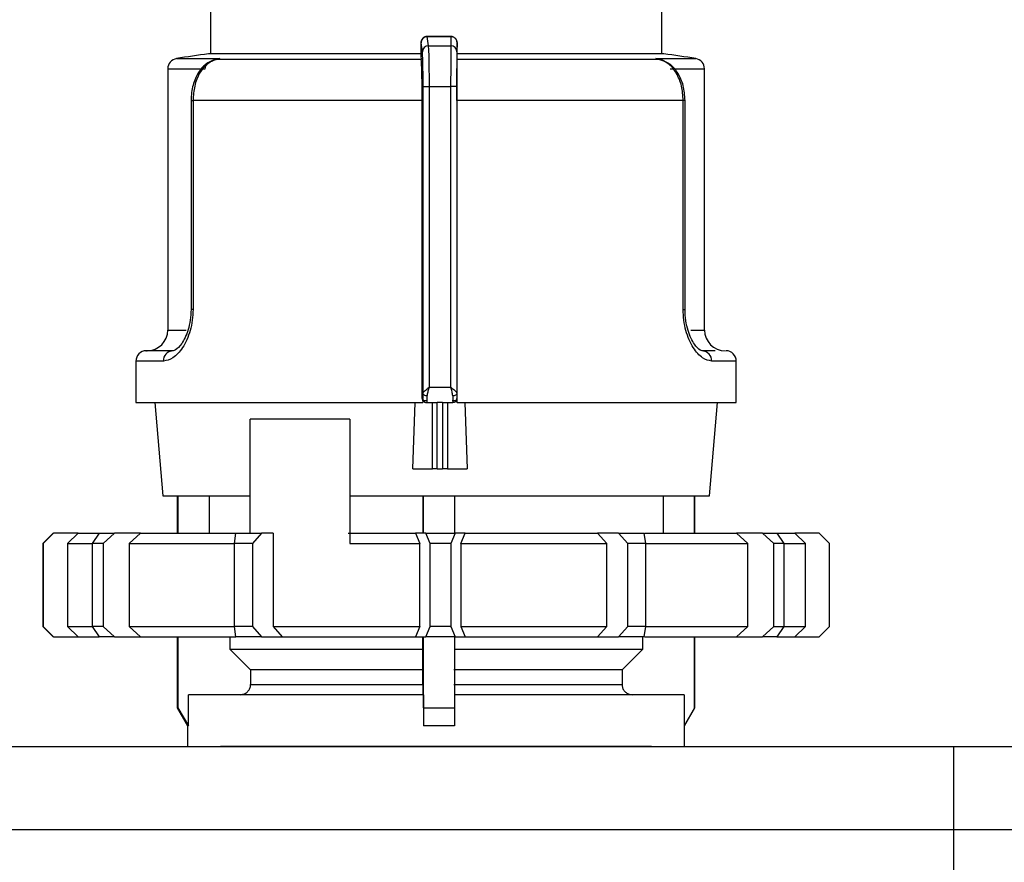
# Model space of a CAD drawing. Units: millimetres. Extents: x 50 to 2082, y 50 to 1435.
# Drawn here: x 979 to 1098, y 498 to 599 of the extents above; entities that cross this region are included whole.
import ezdxf

# ---------------------------------------------------------------- set-up
doc = ezdxf.new("R2010")
doc.units = ezdxf.units.MM
doc.header["$LTSCALE"] = 5
doc.styles.add('SLDTEXTSTYLE0', font='TXT', dxfattribs={"width": 0.75})
doc.dimstyles.new('SLDDIMSTYLE0', dxfattribs={"dimtxt": 17.5, "dimasz": 16.51, "dimexe": 0, "dimexo": 0.0625, "dimgap": 4.375, "dimtad": 1, "dimdec": 0, "dimlfac": 0.4, "dimrnd": 1e-09, "dimzin": 12, "dimdsep": 46, "dimtxsty": 'SLDTEXTSTYLE0', "dimsah": 1, "dimcen": 0.09, "dimadec": 0, "dimazin": 3, "dimtfac": 1, "dimtdec": 0, "dimtofl": 0, "dimtmove": 0, "dimatfit": 3, "dimfxl": 1, "dimfrac": 2, "dimtolj": 1, "dimtzin": 12, "dimarcsym": 0})

# ---------------------------------------------------------------- blocks, each defined once
blk = doc.blocks.new('_D_5')
at = {"color": 7, "linetype": 'Continuous', "lineweight": 0}
for p, q in [((929.56, 694.28), (929.56, 268.03)), ((1380, 694.28), (1380, 268.03)), ((929.56, 273.03), (1380, 273.03))]:
    blk.add_line(p, q, dxfattribs=at)
at = {"color": 7, "linetype": 'Continuous', "lineweight": 18}
for points in [[(929.56, 273.03), (946.07, 270.49), (946.07, 275.57)], [(1380, 273.03), (1363.49, 275.57), (1363.49, 270.49)]]:
    blk.add_solid(points, dxfattribs=at)
at = {"color": 7, "linetype": 'Continuous', "lineweight": 18, "insert": (1135.38, 295.59), "char_height": 17.5, "attachment_point": 1, "style": 'SLDTEXTSTYLE0'}
blk.add_mtext('180', dxfattribs=at)

msp = doc.modelspace()

# ---------------------------------------------------------------- linework, layer by layer
at = {"color": 7, "linetype": 'Continuous', "lineweight": 25}
for p, q in [((1002.31, 601.79), (1002.31, 595.38)), ((1056.81, 595.38), (1056.81, 601.79)), ((1031.39, 597.48), (1028.46, 597.48)), ((1028.65, 596.35), (1028.49, 597.46)), ((1028.49, 597.46), (1031.35, 597.46)), ((1031.35, 597.46), (1031.33, 596.35)), ((1027.9, 595.61), (1027.74, 596.72)), ((1028.65, 596.35), (1031.33, 596.35)), ((1032.1, 596.72), (1032.08, 595.61)), ((998.21, 594.8), (1003.43, 594.8)), ((1027.62, 595.38), (1002.06, 595.38)), ((1003.43, 594.8), (1002.56, 594.53)), ((1002.58, 594.59), (1003.43, 594.8)), ((1003.43, 594.8), (1002.99, 594.69)), ((1027.77, 594.69), (1002.99, 594.69)), ((1027.7, 595.61), (1027.7, 595.08)), ((1027.7, 595.61), (1027.7, 595.08)), ((1027.7, 595.61), (1027.7, 595.61)), ((1027.7, 595.08), (1027.77, 594.69)), ((1032.09, 594.69), (1032.1, 595.08)), ((1056.54, 594.69), (1032.09, 594.69)), ((1032.1, 595.08), (1032.1, 595.61)), ((1057.06, 595.38), (1032.1, 595.38)), ((1056.54, 594.69), (1056.09, 594.8)), ((1056.09, 594.8), (1056.93, 594.59)), ((1056.96, 594.53), (1056.09, 594.8)), ((1056.09, 594.8), (1060.91, 594.8)), ((997.16, 593.57), (997.16, 562.04)), ((997.16, 593.57), (1001.67, 593.57)), ((1057.82, 593.57), (1061.97, 593.57)), ((1061.97, 562.04), (1061.97, 593.57)), ((1027.99, 591.44), (1028.75, 591.44)), ((1027.99, 554.37), (1027.99, 591.44)), ((1028.75, 555.16), (1028.75, 591.44)), ((1028.75, 591.44), (1031.32, 591.44)), ((1031.32, 591.44), (1031.32, 555.16)), ((1032.07, 591.44), (1031.32, 591.44)), ((1032.07, 591.44), (1032.07, 554.37)), ((999.97, 589.76), (999.97, 564.54)), ((999.97, 589.76), (1000.21, 589.76)), ((1000.21, 589.76), (1000.21, 564.54)), ((1027.88, 589.76), (1000.21, 589.76)), ((1027.88, 553.79), (1027.88, 589.76)), ((1032.08, 589.76), (1032.08, 553.29)), ((1059.4, 589.76), (1032.08, 589.76)), ((1059.4, 564.54), (1059.4, 589.76)), ((1059.62, 589.76), (1059.4, 589.76)), ((1059.62, 564.54), (1059.62, 589.76)), ((1000.21, 564.54), (999.97, 564.54)), ((1059.4, 564.54), (1059.62, 564.54)), ((997.16, 562.04), (999.37, 562.04)), ((1060.33, 562.04), (1061.97, 562.04)), ((1063.25, 559.54), (1061.69, 559.54)), ((993.31, 558.29), (993.31, 553.29)), ((996.63, 558.29), (993.31, 558.29)), ((1065.81, 558.29), (1062.84, 558.29)), ((1065.81, 553.29), (1065.81, 558.29)), ((1028.75, 555.16), (1031.32, 555.16)), ((993.31, 553.29), (1027.98, 553.29)), ((995.58, 553.29), (996.56, 542.04)), ((1026.77, 545.29), (1027.05, 553.29)), ((1027.88, 553.79), (1027.97, 553.79)), ((1027.98, 553.49), (1027.98, 553.29)), ((1028.04, 553.54), (1028.49, 553.54)), ((1028.41, 553.29), (1028.47, 553.29)), ((1028.47, 553.29), (1029.7, 553.29)), ((1029.11, 545.29), (1029.11, 553.29)), ((1030.35, 553.29), (1029.7, 553.29)), ((1029.7, 545.29), (1029.7, 553.29)), ((1030.35, 553.29), (1031.57, 553.29)), ((1030.35, 553.29), (1030.35, 545.29)), ((1030.92, 553.29), (1030.92, 545.29)), ((1031.51, 553.54), (1032, 553.54)), ((1031.57, 553.29), (1031.58, 553.29)), ((1032.07, 553.79), (1032.08, 553.79)), ((1032.08, 553.29), (1032.08, 553.79)), ((1032.09, 553.29), (1065.81, 553.29)), ((1033.04, 553.29), (1033.33, 545.29)), ((1062.56, 542.04), (1063.55, 553.29)), ((1019.15, 551.28), (1007.13, 551.28)), ((1007.13, 537.53), (1007.13, 551.28)), ((1019.15, 551.28), (1019.15, 536.28)), ((1026.77, 545.29), (1029.11, 545.29)), ((1029.7, 545.29), (1029.11, 545.29)), ((1029.7, 545.29), (1030.35, 545.29)), ((1030.92, 545.29), (1030.35, 545.29)), ((1030.92, 545.29), (1033.33, 545.29)), ((996.56, 542.04), (996.57, 542.04)), ((996.57, 542.04), (1007.06, 542.04)), ((998.31, 542.04), (998.31, 537.53)), ((998.39, 542.04), (998.39, 537.53)), ((1002.15, 542.04), (1002.15, 537.53)), ((1019.15, 542.04), (1062.56, 542.04)), ((1028, 537.53), (1028, 542.04)), ((1028.05, 537.53), (1028.05, 542.04)), ((1031.8, 542.04), (1031.8, 537.53)), ((1057.02, 537.53), (1057.02, 542.04)), ((1060.78, 537.53), (1060.78, 542.04)), ((1060.81, 537.53), (1060.81, 542.04)), ((983.31, 537.53), (982.06, 536.28)), ((983.37, 537.53), (982.1, 536.28)), ((983.31, 537.53), (983.37, 537.53)), ((986.33, 537.53), (983.37, 537.53)), ((985.04, 536.28), (986.33, 537.53)), ((986.33, 537.53), (988.88, 537.53)), ((988.08, 536.28), (988.9, 537.53)), ((988.9, 537.53), (990.71, 537.53)), ((990.71, 537.53), (989.35, 536.28)), ((993.87, 537.53), (990.71, 537.53)), ((992.49, 536.28), (993.87, 537.53)), ((993.87, 537.53), (1005.35, 537.53)), ((1005.21, 536.28), (1005.37, 537.53)), ((1005.37, 537.53), (1008.46, 537.53)), ((1008.46, 537.53), (1007.39, 536.28)), ((1009.88, 537.53), (1008.46, 537.53)), ((1009.88, 537.53), (1009.88, 526.28)), ((1018.95, 537.53), (1027.07, 537.53)), ((1027.07, 537.53), (1027.61, 536.28)), ((1028.32, 537.53), (1027.07, 537.53)), ((1028.86, 536.28), (1028.32, 537.53)), ((1028.32, 537.53), (1031.87, 537.53)), ((1031.87, 537.53), (1031.36, 536.28)), ((1033.06, 537.53), (1031.87, 537.53)), ((1032.54, 536.28), (1033.06, 537.53)), ((1033.06, 537.53), (1049.05, 537.53)), ((1049.05, 537.53), (1050.17, 536.28)), ((1051.6, 537.53), (1049.05, 537.53)), ((1052.7, 536.28), (1051.6, 537.53)), ((1051.6, 537.53), (1054.66, 537.53)), ((1054.66, 537.53), (1054.85, 536.28)), ((1054.71, 537.53), (1065.82, 537.53)), ((1065.82, 537.53), (1067.2, 536.28)), ((1068.98, 537.53), (1065.82, 537.53)), ((1070.34, 536.28), (1068.98, 537.53)), ((1068.98, 537.53), (1070.72, 537.53)), ((1070.72, 537.53), (1071.57, 536.28)), ((1070.72, 537.53), (1072.87, 537.53)), ((1072.87, 537.53), (1074.15, 536.28)), ((1075.8, 537.53), (1072.87, 537.53)), ((1077.06, 536.28), (1075.8, 537.53)), ((1075.8, 537.53), (1075.81, 537.53)), ((1077.06, 536.28), (1075.81, 537.53)), ((982.06, 536.28), (982.06, 526.28)), ((982.1, 536.28), (982.06, 536.28)), ((982.1, 536.28), (982.1, 526.28)), ((985.04, 536.28), (985.04, 526.28)), ((985.04, 536.28), (987.98, 536.28)), ((989.35, 536.28), (988.08, 536.28)), ((988.08, 526.28), (988.08, 536.28)), ((989.35, 536.28), (989.35, 526.28)), ((992.49, 536.28), (992.49, 526.28)), ((992.49, 536.28), (1005.19, 536.28)), ((1007.39, 536.28), (1005.21, 536.28)), ((1005.21, 526.28), (1005.21, 536.28)), ((1007.39, 536.28), (1007.39, 526.28)), ((1019.15, 536.28), (1027.61, 536.28)), ((1027.61, 526.28), (1027.61, 536.28)), ((1031.36, 536.28), (1028.86, 536.28)), ((1028.86, 526.28), (1028.86, 536.28)), ((1031.36, 536.28), (1031.36, 526.28)), ((1032.54, 536.28), (1032.54, 526.28)), ((1032.54, 536.28), (1050.17, 536.28)), ((1050.17, 526.28), (1050.17, 536.28)), ((1052.7, 526.28), (1052.7, 536.28)), ((1054.85, 536.28), (1052.7, 536.28)), ((1054.85, 536.28), (1054.85, 526.28)), ((1054.85, 536.28), (1067.2, 536.28)), ((1067.2, 526.28), (1067.2, 536.28)), ((1070.34, 526.28), (1070.34, 536.28)), ((1071.57, 536.28), (1070.34, 536.28)), ((1071.57, 536.28), (1071.57, 526.28)), ((1071.57, 536.28), (1074.15, 536.28)), ((1074.15, 526.28), (1074.15, 536.28)), ((1077.06, 526.28), (1077.06, 536.28)), ((1077.06, 526.28), (1077.06, 536.28)), ((1077.06, 536.28), (1077.06, 536.28)), ((982.06, 526.28), (983.31, 525.03)), ((982.1, 526.28), (982.06, 526.28)), ((982.1, 526.28), (983.37, 525.03)), ((985.04, 526.28), (988.08, 526.28)), ((985.04, 526.28), (986.33, 525.03)), ((989.35, 526.28), (988.08, 526.28)), ((988.9, 525.03), (988.08, 526.28)), ((989.35, 526.28), (990.71, 525.03)), ((992.49, 526.28), (1005.21, 526.28)), ((992.49, 526.28), (993.87, 525.03)), ((1007.39, 526.28), (1005.21, 526.28)), ((1005.37, 525.03), (1005.21, 526.28)), ((1007.39, 526.28), (1008.46, 525.03)), ((1009.88, 526.28), (1027.61, 526.28)), ((1009.88, 526.28), (1010.97, 525.03)), ((1027.61, 526.28), (1027.07, 525.03)), ((1028.32, 525.03), (1028.86, 526.28)), ((1031.36, 526.28), (1028.86, 526.28)), ((1031.36, 526.28), (1031.87, 525.03)), ((1032.54, 526.28), (1033.06, 525.03)), ((1032.54, 526.28), (1050.17, 526.28)), ((1050.17, 526.28), (1049.05, 525.03)), ((1051.6, 525.03), (1052.7, 526.28)), ((1054.85, 526.28), (1052.7, 526.28)), ((1054.85, 526.28), (1054.66, 525.03)), ((1054.9, 526.28), (1067.2, 526.28)), ((1065.82, 525.03), (1067.2, 526.28)), ((1068.98, 525.03), (1070.34, 526.28)), ((1070.34, 526.28), (1071.57, 526.28)), ((1071.57, 526.28), (1070.72, 525.03)), ((1071.57, 526.28), (1074.15, 526.28)), ((1072.87, 525.03), (1074.15, 526.28)), ((1075.8, 525.03), (1077.06, 526.28)), ((1075.81, 525.03), (1077.06, 526.28)), ((1077.06, 526.28), (1077.06, 526.28)), ((983.37, 525.03), (983.31, 525.03)), ((983.37, 525.03), (986.33, 525.03)), ((986.33, 525.03), (988.88, 525.03)), ((990.71, 525.03), (988.9, 525.03)), ((990.71, 525.03), (993.87, 525.03)), ((993.87, 525.03), (1005.37, 525.03)), ((998.31, 525.03), (998.31, 516.45)), ((998.39, 525.03), (998.39, 516.45)), ((1004.66, 525.03), (1004.66, 523.53)), ((1008.46, 525.03), (1005.37, 525.03)), ((1008.46, 525.03), (1010.97, 525.03)), ((1010.97, 525.03), (1027.07, 525.03)), ((1027.07, 525.03), (1028.32, 525.03)), ((1027.98, 523.53), (1027.98, 525.03)), ((1028.05, 516.45), (1028.05, 525.03)), ((1031.87, 525.03), (1028.32, 525.03)), ((1031.8, 525.03), (1031.8, 516.45)), ((1031.87, 525.03), (1033.06, 525.03)), ((1033.06, 525.03), (1049.05, 525.03)), ((1049.05, 525.03), (1051.6, 525.03)), ((1054.66, 525.03), (1051.6, 525.03)), ((1054.51, 523.53), (1054.51, 525.03)), ((1054.71, 525.03), (1065.82, 525.03)), ((1060.78, 516.45), (1060.78, 525.03)), ((1060.81, 516.45), (1060.81, 525.03)), ((1065.82, 525.03), (1068.98, 525.03)), ((1070.72, 525.03), (1068.98, 525.03)), ((1070.72, 525.03), (1072.87, 525.03)), ((1072.87, 525.03), (1075.8, 525.03)), ((1075.81, 525.03), (1075.8, 525.03)), ((1004.66, 523.53), (1027.98, 523.53)), ((1004.66, 523.53), (1007.16, 521.03)), ((1027.95, 521.03), (1027.98, 523.53)), ((1031.73, 523.53), (1054.51, 523.53)), ((1052.01, 521.03), (1054.51, 523.53)), ((1027.95, 521.03), (1007.16, 521.03)), ((1007.16, 521.03), (1007.16, 519.28)), ((1027.95, 519.28), (1027.95, 521.03)), ((1052.01, 521.03), (1031.7, 521.03)), ((1052.01, 521.03), (1052.01, 519.28)), ((1007.16, 519.28), (1027.95, 519.28)), ((1031.7, 519.28), (1052.01, 519.28)), ((999.65, 514.28), (999.65, 518.03)), ((1028.03, 518.03), (999.65, 518.03)), ((1028.03, 518.03), (1028.03, 514.28)), ((1059.52, 518.03), (1031.78, 518.03)), ((1059.52, 518.03), (1059.52, 514.28)), ((998.31, 516.45), (999.56, 514.28)), ((998.31, 516.45), (998.39, 516.45)), ((998.39, 516.45), (999.65, 514.28)), ((1028.05, 516.45), (1028.03, 514.28)), ((1028.05, 516.45), (1031.8, 516.45)), ((1031.8, 516.45), (1031.78, 514.28)), ((1060.78, 516.45), (1059.52, 514.28)), ((1059.56, 514.28), (1060.81, 516.45)), ((1060.78, 516.45), (1060.81, 516.45)), ((999.56, 514.28), (999.56, 511.78)), ((999.65, 514.28), (999.56, 514.28)), ((1031.78, 514.28), (1028.03, 514.28)), ((1059.56, 514.28), (1059.52, 514.28)), ((1059.56, 511.78), (1059.56, 514.28)), ((975.76, 511.78), (1092.06, 511.78)), ((1092.06, 501.78), (1092.06, 511.78)), ((1092.06, 511.78), (1217.06, 511.78)), ((975.82, 501.78), (1092.06, 501.78)), ((1092.06, 431.78), (1092.06, 501.78)), ((1092.06, 501.78), (1217.06, 501.78))]:
    msp.add_line(p, q, dxfattribs=at)
at = {"color": 7, "linetype": 'Continuous', "lineweight": 25, "flags": 128}
for points in [[(1002.56, 594.53), (1002.57, 594.52), (1002.58, 594.52), (1002.58, 594.52), (1002.59, 594.53), (1002.59, 594.53), (1002.59, 594.55), (1002.58, 594.57), (1002.58, 594.59)], [(1056.93, 594.59), (1056.93, 594.57), (1056.93, 594.55), (1056.93, 594.53), (1056.93, 594.53), (1056.94, 594.52), (1056.94, 594.52), (1056.95, 594.52), (1056.96, 594.53)], [(1028.5, 554.09), (1028.4, 554.09), (1028.31, 554.11), (1028.22, 554.14), (1028.15, 554.17), (1028.08, 554.22), (1028.03, 554.27), (1028, 554.32), (1027.99, 554.37)], [(1032.07, 554.37), (1032.06, 554.32), (1032.03, 554.27), (1031.98, 554.22), (1031.92, 554.17), (1031.84, 554.14), (1031.76, 554.11), (1031.67, 554.09), (1031.57, 554.09)]]:
    msp.add_lwpolyline(points, dxfattribs=at)
at = {"color": 7, "linetype": 'Continuous', "lineweight": 25}
for centre, radius, start, end in [((1028.49, 596.71), 0.749, 89.8231, 179.3618), ((1028.65, 595.6), 0.748, 89.701, 179.1449), ((1031.33, 595.6), 0.744, 0.5699, 90.3539), ((998.41, 593.57), 1.25, 99.0184, 180), ((1029.56, 397.28), 200, 97.9032, 99.0184), ((1003.05, 593.87), 0.821, 93.9904, 126.7113), ((1056.48, 593.9), 0.796, 52.6913, 85.9137), ((1029.56, 397.28), 200, 80.9816, 82.0968), ((1060.72, 593.57), 1.25, 0, 80.9816), ((994.66, 562.04), 2.5, 270, 0), ((1064.47, 562.04), 2.5, 180, 270), ((994.56, 558.29), 1.25, 90, 180), ((997.82, 558.34), 1.2, 92.8724, 182.6097), ((1061.64, 558.33), 1.2, 357.6561, 87.4466), ((1064.56, 558.29), 1.25, 360, 90)]:
    msp.add_arc(centre, radius, start, end, dxfattribs=at)
for centre, major_axis, ratio, start_param, end_param in [((1028.41, 553.79), (0.536, 0), 0.933554, 3.78096, 4.712389), ((1031.58, 553.79), (0.504, 0), 0.991757, 4.712389, 6.283185)]:
    msp.add_ellipse(centre, major_axis=major_axis, ratio=ratio, start_param=start_param, end_param=end_param, dxfattribs=at)
for points, knots in [([(1028.48, 597.48), (1028.43, 597.48), (1028.33, 597.47), (1028.18, 597.42), (1028.05, 597.35), (1027.91, 597.23), (1027.79, 597.04), (1027.73, 596.84), (1027.73, 596.76), (1027.73, 596.73)], [0, 0, 0, 0, 0.120389, 0.239575, 0.356681, 0.471333, 0.683558, 0.871096, 1, 1, 1, 1]), ([(1032.08, 596.81), (1032.08, 596.83), (1032.08, 596.91), (1032.05, 597), (1031.98, 597.14), (1031.91, 597.24), (1031.8, 597.33), (1031.67, 597.41), (1031.52, 597.47), (1031.41, 597.48), (1031.35, 597.48)], [0, 0, 0, 0, 0.082738, 0.290758, 0.386629, 0.487597, 0.599183, 0.723431, 0.858616, 1, 1, 1, 1]), ([(1032.1, 596.72), (1032.09, 596.79), (1032.08, 596.95), (1031.98, 597.14), (1031.84, 597.28), (1031.7, 597.38), (1031.53, 597.44), (1031.41, 597.45), (1031.35, 597.46)], [0, 0, 0, 0, 0.180494, 0.408853, 0.542535, 0.687589, 0.841384, 1, 1, 1, 1]), ([(1027.72, 596.5), (1027.72, 596.49), (1027.71, 596.43), (1027.71, 596.3), (1027.71, 596.09), (1027.7, 595.86), (1027.7, 595.69), (1027.7, 595.61)], [0, 0, 0, 0, 0.066129, 0.292368, 0.523058, 0.759439, 1, 1, 1, 1]), ([(1027.74, 596.72), (1027.74, 596.73), (1027.73, 596.74), (1027.73, 596.7), (1027.72, 596.62), (1027.72, 596.54), (1027.72, 596.5)], [0, 0, 0, 0, 0.273744, 0.549122, 0.809187, 1, 1, 1, 1]), ([(1028.75, 591.44), (1028.75, 591.93), (1028.75, 592.97), (1028.73, 594.45), (1028.7, 595.77), (1028.67, 596.15), (1028.65, 596.35)], [0, 0, 0, 0, 0.213544, 0.451437, 0.713613, 1, 1, 1, 1]), ([(1031.33, 596.35), (1031.33, 596.15), (1031.33, 595.77), (1031.33, 594.45), (1031.32, 592.97), (1031.32, 591.93), (1031.32, 591.44)], [0, 0, 0, 0, 0.286387, 0.548563, 0.786456, 1, 1, 1, 1]), ([(1032.1, 596.39), (1032.1, 596.41), (1032.1, 596.5), (1032.1, 596.6), (1032.1, 596.7), (1032.1, 596.74), (1032.1, 596.73), (1032.1, 596.72)], [0, 0, 0, 0, 0.099402, 0.317748, 0.540469, 0.768323, 1, 1, 1, 1]), ([(1032.1, 595.61), (1032.1, 595.69), (1032.1, 595.86), (1032.1, 596.09), (1032.1, 596.27), (1032.1, 596.35), (1032.1, 596.39)], [0, 0, 0, 0, 0.2862299, 0.5739106, 0.8451637, 1, 1, 1, 1]), ([(1002.75, 594.64), (1002.41, 594.49), (1001.68, 594.19), (1000.79, 593.14), (1000.25, 591.89), (1000.01, 590.71), (999.98, 590.08), (999.97, 589.76)], [0, 0, 0, 0, 0.220126, 0.460799, 0.720587, 0.85803, 1, 1, 1, 1]), ([(1002.99, 594.69), (1002.6, 594.53), (1001.85, 594.23), (1000.95, 593.07), (1000.33, 591.55), (1000.25, 590.35), (1000.21, 589.76)], [0, 0, 0, 0, 0.261836, 0.498287, 0.752113, 1, 1, 1, 1]), ([(1001.67, 593.57), (1001.7, 593.68), (1001.76, 593.91), (1002.05, 594.29), (1002.37, 594.47), (1002.58, 594.59)], [0, 0, 0, 0, 0.228575, 0.49038, 1, 1, 1, 1]), ([(1027.88, 589.76), (1027.88, 590.32), (1027.88, 591.44), (1027.85, 592.93), (1027.82, 594.07), (1027.79, 594.55), (1027.77, 594.67), (1027.77, 594.69)], [0, 0, 0, 0, 0.238428, 0.476847, 0.715526, 0.954818, 1, 1, 1, 1]), ([(1027.99, 591.44), (1027.99, 591.73), (1027.99, 592.3), (1027.98, 593.36), (1027.96, 594.44), (1027.93, 595.28), (1027.91, 595.51), (1027.9, 595.61)], [0, 0, 0, 0, 0.147695, 0.295506, 0.567235, 0.803157, 1, 1, 1, 1]), ([(1032.08, 595.61), (1032.08, 595.51), (1032.07, 595.28), (1032.07, 594.44), (1032.07, 593.36), (1032.07, 592.3), (1032.07, 591.73), (1032.07, 591.44)], [0, 0, 0, 0, 0.196842, 0.432762, 0.70449, 0.852188, 1, 1, 1, 1]), ([(1032.08, 589.76), (1032.08, 590.32), (1032.08, 591.44), (1032.08, 592.93), (1032.09, 594.07), (1032.09, 594.55), (1032.09, 594.67), (1032.09, 594.69)], [0, 0, 0, 0, 0.238428, 0.476847, 0.715526, 0.954818, 1, 1, 1, 1]), ([(1059.4, 589.76), (1059.36, 590.35), (1059.28, 591.55), (1058.63, 593.07), (1057.71, 594.23), (1056.94, 594.53), (1056.54, 594.69)], [0, 0, 0, 0, 0.247888, 0.501725, 0.738164, 1, 1, 1, 1]), ([(1059.62, 589.76), (1059.58, 590.37), (1059.49, 591.56), (1058.82, 593.07), (1057.91, 594.16), (1057.14, 594.48), (1056.77, 594.64)], [0, 0, 0, 0, 0.266066, 0.521681, 0.76665, 1, 1, 1, 1]), ([(1000.21, 564.54), (1000.19, 564.1), (1000.16, 563.21), (999.88, 561.97), (999.48, 560.84), (998.8, 559.6), (997.77, 558.51), (997.01, 558.36), (996.63, 558.29)], [0, 0, 0, 0, 0.125308, 0.251303, 0.375854, 0.502645, 0.75202, 1, 1, 1, 1]), ([(999.97, 564.54), (999.95, 564.1), (999.91, 563.24), (999.64, 562.08), (999.27, 561.13), (998.74, 560.2), (998.06, 559.55), (997.72, 559.53), (997.56, 559.51)], [0, 0, 0, 0, 0.1464736, 0.2867029, 0.420729, 0.5486043, 0.7853478, 1, 1, 1, 1]), ([(1062.84, 558.29), (1062.48, 558.36), (1061.75, 558.51), (1060.76, 559.6), (1060.1, 560.84), (1059.71, 561.97), (1059.45, 563.21), (1059.42, 564.1), (1059.4, 564.54)], [0, 0, 0, 0, 0.247989, 0.497332, 0.624092, 0.748642, 0.87466, 1, 1, 1, 1]), ([(1061.9, 559.51), (1061.77, 559.52), (1061.48, 559.54), (1060.86, 560.13), (1060.34, 561.02), (1059.97, 561.98), (1059.68, 563.17), (1059.64, 564.07), (1059.62, 564.54)], [0, 0, 0, 0, 0.202413, 0.434766, 0.563507, 0.700539, 0.84597, 1, 1, 1, 1]), ([(997.76, 559.54), (996.92, 559.54), (995.2, 559.54), (994.33, 559.54), (994.59, 559.54), (994.6, 559.54)], [0, 0, 0, 0, 0.481313, 0.973402, 1, 1, 1, 1]), ([(1027.97, 553.79), (1027.97, 553.81), (1027.98, 553.86), (1027.99, 554.09), (1027.99, 554.28), (1027.99, 554.37)], [0, 0, 0, 0, 0.428762, 0.713657, 1, 1, 1, 1]), ([(1027.99, 554.37), (1028.01, 554.43), (1028.04, 554.54), (1028.23, 554.73), (1028.48, 554.94), (1028.66, 555.09), (1028.75, 555.16)], [0, 0, 0, 0, 0.240203, 0.510956, 0.752438, 1, 1, 1, 1]), ([(1028.5, 554.09), (1028.52, 554.25), (1028.56, 554.57), (1028.69, 554.94), (1028.74, 555.13), (1028.75, 555.16), (1028.75, 555.16)], [0, 0, 0, 0, 0.4877036, 0.9265485, 0.9920292, 1, 1, 1, 1]), ([(1031.57, 554.09), (1031.55, 554.25), (1031.52, 554.51), (1031.42, 554.85), (1031.37, 555.03), (1031.34, 555.12), (1031.33, 555.15), (1031.32, 555.16), (1031.32, 555.16)], [0, 0, 0, 0, 0.487284, 0.742453, 0.926971, 0.977423, 0.992193, 1, 1, 1, 1]), ([(1031.32, 555.16), (1031.32, 555.16), (1031.32, 555.16), (1031.33, 555.16), (1031.34, 555.15), (1031.43, 555.08), (1031.6, 554.94), (1031.84, 554.74), (1032.03, 554.54), (1032.05, 554.43), (1032.07, 554.37)], [0, 0, 0, 0, 0.0002783, 0.002478, 0.0086014, 0.0317899, 0.2436351, 0.4891685, 0.7598607, 1, 1, 1, 1]), ([(1032.07, 554.37), (1032.07, 554.28), (1032.07, 554.1), (1032.07, 553.86), (1032.07, 553.81), (1032.07, 553.79)], [0, 0, 0, 0, 0.284844, 0.571169, 1, 1, 1, 1]), ([(1027.88, 553.79), (1027.88, 553.73), (1027.89, 553.62), (1027.95, 553.53), (1027.98, 553.49)], [0, 0, 0, 0, 0.52628, 1, 1, 1, 1]), ([(1027.97, 553.79), (1027.97, 553.75), (1027.97, 553.67), (1028.01, 553.57), (1028.06, 553.48), (1028.15, 553.39), (1028.29, 553.3), (1028.41, 553.29), (1028.47, 553.29)], [0, 0, 0, 0, 0.144323, 0.283194, 0.416612, 0.544575, 0.783074, 1, 1, 1, 1]), ([(1032.07, 553.79), (1032.07, 553.75), (1032.06, 553.67), (1032.02, 553.57), (1031.97, 553.48), (1031.88, 553.39), (1031.74, 553.3), (1031.63, 553.29), (1031.57, 553.29)], [0, 0, 0, 0, 0.144487, 0.283475, 0.416963, 0.544948, 0.783354, 1, 1, 1, 1]), ([(1005.91, 518.03), (1006.05, 518.05), (1006.33, 518.08), (1006.71, 518.29), (1006.99, 518.61), (1007.14, 518.96), (1007.16, 519.19), (1007.16, 519.28)], [0, 0, 0, 0, 0.2155657, 0.4311405, 0.6464354, 0.8610618, 1, 1, 1, 1]), ([(1027.95, 519.28), (1027.95, 519.14), (1027.95, 518.86), (1027.95, 518.49), (1027.95, 518.21), (1027.96, 518.06), (1027.96, 518.04), (1027.96, 518.03)], [0, 0, 0, 0, 0.213793, 0.427574, 0.641701, 0.856527, 1, 1, 1, 1]), ([(1052.01, 519.28), (1052.02, 519.14), (1052.05, 518.86), (1052.26, 518.49), (1052.58, 518.21), (1052.93, 518.06), (1053.17, 518.04), (1053.26, 518.03)], [0, 0, 0, 0, 0.213793, 0.427574, 0.641701, 0.856527, 1, 1, 1, 1]), ([(1055.58, 511.78), (1055.52, 511.78), (1055.38, 511.78), (1054.01, 511.78), (1051.66, 511.78), (1048.32, 511.78), (1044.2, 511.78), (1039.56, 511.78), (1034.72, 511.78), (1029.86, 511.78), (1025, 511.78), (1020.13, 511.78), (1015.43, 511.78), (1011.23, 511.78), (1007.8, 511.78), (1005.34, 511.78), (1003.83, 511.78), (1003.62, 511.78), (1003.52, 511.78)], [0, 0, 0, 0, 0.054807, 0.116781, 0.181331, 0.247251, 0.313172, 0.377722, 0.439696, 0.498168, 0.556639, 0.618613, 0.683164, 0.749084, 0.815004, 0.879555, 0.941528, 1, 1, 1, 1])]:
    msp.add_open_spline(points, degree=3, knots=knots, dxfattribs=at)
for points in [[(1028.47, 553.29), (1028.47, 553.3), (1028.47, 553.33), (1028.48, 553.5), (1028.49, 553.75), (1028.5, 553.98), (1028.5, 554.09)], [(1031.57, 554.09), (1031.57, 553.98), (1031.57, 553.75), (1031.57, 553.5), (1031.57, 553.33), (1031.57, 553.3), (1031.57, 553.29)]]:
    msp.add_open_spline(points, degree=3, dxfattribs=at)

# ---------------------------------------------------------------- dimensions: what is measured, and where the dimension line sits
at = {"color": 7, "linetype": 'Continuous', "lineweight": 18}
dim = msp.add_linear_dim(base=(1380, 273.03), p1=(929.56, 699.28), p2=(1380, 699.28), dimstyle='SLDDIMSTYLE0', dxfattribs=at)
dim.commit()
dim.dimension.update_dxf_attribs({"geometry": '_D_5', "text_midpoint": (1154.78, 273.03), "dimtype": 160})

doc.saveas('drawing.dxf')
